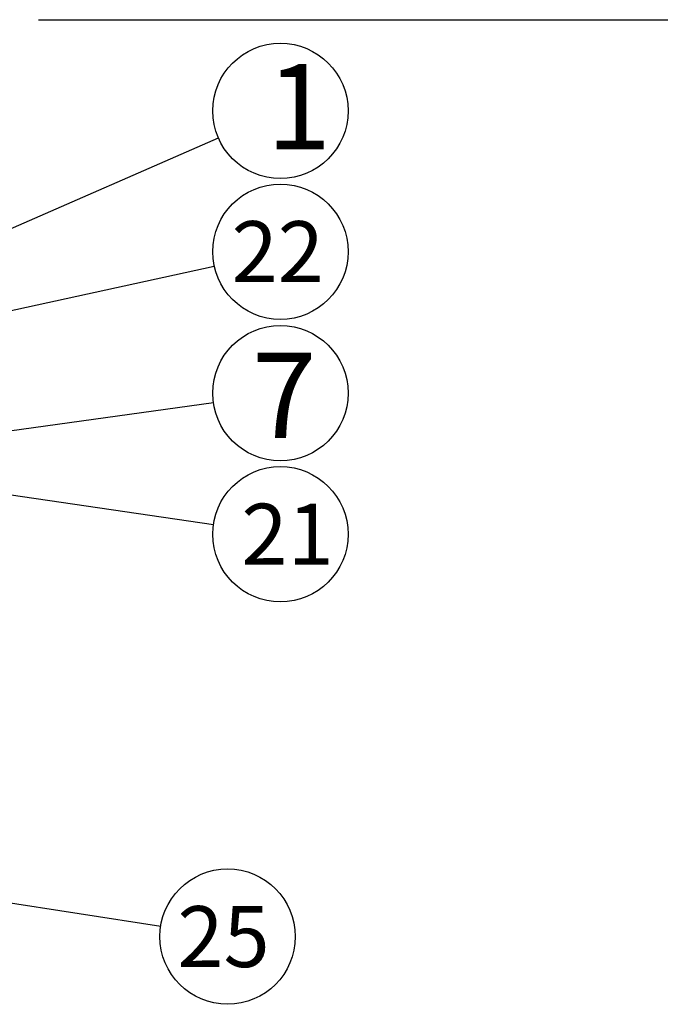
# Model space of a CAD drawing. Units: inches. Extents: x -515 to -108, y -10 to 275.
# Drawn here: x -282 to -235, y 197 to 269 of the extents above; entities that cross this region are included whole.
import ezdxf

# ---------------------------------------------------------------- set-up
doc = ezdxf.new("R2010")
doc.units = ezdxf.units.IN
doc.header["$LTSCALE"] = 0.2
doc.styles.get("Standard").update_dxf_attribs({"font": 'txt.shx', "bigfont": 'bigfont.shx'})
doc.styles.add('高4.5', font='txt.shx', dxfattribs={"height": 4.5, "bigfont": 'bigfont.shx'})
doc.styles.add('高6.3', font='txt.shx', dxfattribs={"height": 6.3, "bigfont": 'bigfont.shx'})
doc.dimstyles.new('1／4', dxfattribs={"dimtxt": 3, "dimasz": 2.5, "dimexe": 1.25, "dimexo": 0.25, "dimtad": 3, "dimlfac": 4, "dimdsep": 46, "dimtxsty": 'Standard', "dimblk": 'OPEN30', "dimcen": 0, "dimclrt": 4, "dimadec": 1, "dimazin": 2, "dimtfac": 1, "dimtmove": 0, "dimatfit": 0, "dimldrblk": 'OPEN30', "dimfxl": 1, "dimarcsym": 0})
doc.dimstyles.new('1：1', dxfattribs={"dimtxt": 3, "dimasz": 2.5, "dimexe": 1.25, "dimexo": 0.25, "dimtad": 3, "dimdsep": 46, "dimtxsty": 'Standard', "dimblk": 'OPEN30', "dimcen": 0, "dimclrt": 4, "dimadec": 1, "dimazin": 2, "dimtfac": 1, "dimtmove": 0, "dimatfit": 0, "dimldrblk": 'OPEN30', "dimfxl": 1, "dimarcsym": 0})

# ---------------------------------------------------------------- blocks, each defined once
blk = doc.blocks.new('_Open30')
at = {"color": 0, "linetype": 'ByBlock', "lineweight": -2}
for p, q in [((-1, 0.267949), (0, 0)), ((0, 0), (-1, -0.267949)), ((0, 0), (-1, 0))]:
    blk.add_line(p, q, dxfattribs=at)

msp = doc.modelspace()

# ---------------------------------------------------------------- linework, layer by layer
at = {"color": 3}
msp.add_line((-281.0258, 269.4339), (-109.6825, 269.4339), dxfattribs=at)
at = {"color": 7}
for centre in [(-263.1465, 262.6965), (-263.1465, 252.2948), (-263.1465, 241.8475), (-263.1465, 231.4259), (-267.0454, 201.7072)]:
    msp.add_circle(centre, 5, dxfattribs=at)

# ---------------------------------------------------------------- texts
at = {"color": 4}
for s, height, style, p in [('1', 6.3, '高6.3', (-264.1729, 259.8514)), ('22', 4.5, '高4.5', (-266.7521, 250.0516)), ('7', 6.3, '高6.3', (-265.2454, 238.5318)), ('21', 4.5, '高4.5', (-266.0238, 229.1826)), ('25', 4.5, '高4.5', (-270.7551, 199.4588))]:
    msp.add_text(s, height=height, dxfattribs=dict(at, style=style)).set_placement(p)

# ---------------------------------------------------------------- leaders
for points in [[(-291.4735, 250.3381), (-267.7293, 260.6971)], [(-291.1735, 246.1943), (-268.0321, 251.2314)], [(-289.6246, 235.3113), (-268.0935, 232.1518)]]:
    msp.add_leader(points, dimstyle='1／4', override={"dimgap": 0.625, "dimtad": 0})
at = {"color": 7}
for points, dimstyle, override in [([(-297.0943, 237.1404), (-268.0991, 241.1608)], '1／4', {"dimldrblk": 'DotSmall'}), ([(-297.6035, 206.4346), (-271.9866, 202.4716)], '1：1', {"dimgap": 0.625, "dimtad": 0})]:
    msp.add_leader(points, dimstyle=dimstyle, override=override, dxfattribs=at)

doc.saveas('drawing.dxf')
